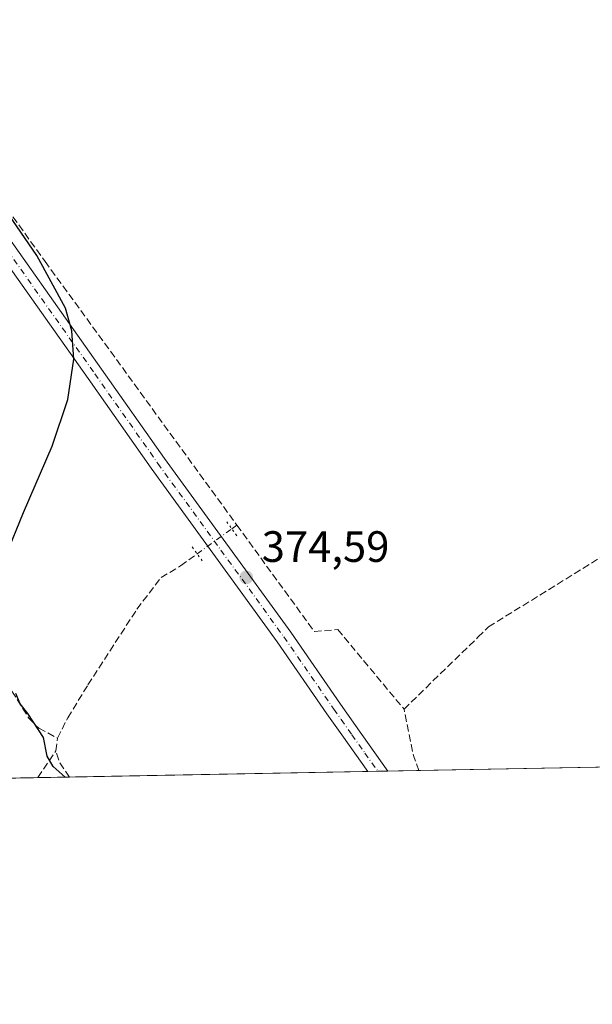
# Model space of a CAD drawing. Units: metres. Extents: x 628683 to 632176, y 4687976 to 4690354.
# Drawn here: x 631503 to 631634, y 4687977 to 4688202 of the extents above; entities that cross this region are included whole.
import ezdxf

# ---------------------------------------------------------------- set-up
doc = ezdxf.new("R2010")
doc.units = ezdxf.units.M
doc.header["$MEASUREMENT"] = 0
for name, pattern in [('DGN Style 3', [2.307223458686699, 1.648016756204785, -0.6592067024819142]), ('DGN Style 4', [2.6384748266838614, 1.318413404963828, -0.6592067024819142, 0.001648016756204785, -0.6592067024819142]), ('DGN Style 5', [1.1536117293433497, 0.4944050268614355, -0.6592067024819142])]:
    doc.linetypes.add(name, pattern=pattern)
for name, color, linetype, lineweight in [('Comarca CxS', 21, 'Continuous', 0), ('Comunidad Autónoma CxS', 142, 'Continuous', 0), ('Corriente artificial lineal', 4, 'DGN Style 3', 13), ('Corriente artificial lineal oculto', 135, 'DGN Style 4', 13), ('Curva de nivel maestra', 30, 'Continuous', 30), ('Municipio CxS', 4, 'Continuous', 0), ('Núcleo urbano CxS', 7, 'Continuous', 0), ('Pastizal CxS', 92, 'Continuous', 0), ('Pista no pavimentada Cxs', 111, 'Continuous', 0), ('Pista no pavimentada eje', 91, 'DGN Style 4', 0), ('Provincia CxS', 1, 'Continuous', 0), ('Puente lineal', 2, 'DGN Style 5', 0), ('Punto de cota en terreno', 7, 'Continuous', 0), ('Rótulo de punto de cota en terreno', 7, 'Continuous', 0)]:
    doc.layers.add(name, color=color, linetype=linetype, lineweight=lineweight)
doc.styles.add('Style-Arial', font='txt')

# ---------------------------------------------------------------- blocks, each defined once
blk = doc.blocks.new('*U18')
at = {"layer": 'Pastizal CxS', "color": 92, "linetype": 'Continuous', "lineweight": 0}
blk.add_polyline3d([(632044.3706, 4688038.4572, 368.3764999999985), (631458.6644000001, 4688027.560000001, 381.2679000000062), (631458.2251000004, 4688030.237500001, 381.2826000000059), (631445.4561000001, 4688060.8533, 381.4682999999932), (631436.7429000001, 4688101.5441, 380.358699999997), (631431.7040999997, 4688129.6843, 377.898199999996), (631435.4923, 4688145.092300001, 377.6539000000048), (631457.8022999996, 4688154.588300001, 375.8418999999994), (631478.8614999996, 4688168.394099999, 375.4272000000055), (631467.2438000003, 4688190.193299999, 376.0096999999951), (631452.5639000004, 4688197.169500001, 376.6647999999986), (631404.7927000001, 4688201.820900001, 376.9410999999964), (631383.0076000001, 4688202.546900001, 377.2681000000011), (631383.8837000001, 4688213.336300001, 376.4345999999932), (631390.1947, 4688221.6283, 376.3772999999928), (631420.5151000004, 4688256.095100001, 376.5525000000052), (631489.3035000004, 4688347.3079, 375.4573999999994), (631477.6135999998, 4688347.603599999, 375.6091000000015), (631475.6292000003, 4688350.249500001, 375.6137000000017)], dxfattribs=at)
blk = doc.blocks.new('5PATER')
at = {"layer": 'Núcleo urbano CxS', "linetype": 'Continuous', "lineweight": 0}
h = blk.add_hatch(color=51, dxfattribs=at)
edge = h.paths.add_edge_path()
edge.add_ellipse((0, 0), major_axis=(-0.1095731443231308, -0.1110710700762829), ratio=0.9994222409660322, start_angle=0, end_angle=360)

msp = doc.modelspace()

# ---------------------------------------------------------------- linework, layer by layer
at = {"layer": 'Comarca CxS', "color": 21, "linetype": 'Continuous', "lineweight": 0}
msp.add_3dface([(632158.470000985, 4688040.579983116), (628725.5400009587, 4687976.709983118), (628683.0200009588, 4690289.919983093), (632114.8200009863, 4690353.799983092)], dxfattribs=at)
at = {"layer": 'Comunidad Autónoma CxS', "color": 142, "linetype": 'Continuous', "lineweight": 0}
msp.add_3dface([(632158.470000985, 4688040.579983116), (628725.5400009587, 4687976.709983118), (628683.0200009588, 4690289.919983093), (632114.8200009863, 4690353.799983092)], dxfattribs=at)
at = {"layer": 'Corriente artificial lineal', "color": 4, "linetype": 'DGN Style 3', "lineweight": 13, "extrusion": (0.06551899322616206, 0.04728087151130132, 0.9967305456921455), "elevation": 263408.4106285284, "flags": 128}
msp.add_lwpolyline([(3432020.349459162, -3244819.507324499), (3432020.349459162, -3244820.938063669)], dxfattribs=at)
at = {"layer": 'Corriente artificial lineal', "color": 4, "linetype": 'DGN Style 3', "lineweight": 13, "extrusion": (-0.2146439776029717, -0.02985734812298366, 0.9762358842215533), "elevation": -275175.4565961687, "flags": 128}
msp.add_lwpolyline([(-4556304.762223843, 1241331.235299026), (-4556308.319210138, 1241330.429616361), (-4556319.112844064, 1241329.741140682)], dxfattribs=at)
at = {"layer": 'Corriente artificial lineal', "color": 4, "linetype": 'DGN Style 3', "lineweight": 13, "extrusion": (0.008906150156699565, 0.07430273832870389, 0.9971959604642623), "elevation": 354332.1435689782, "flags": 128}
msp.add_lwpolyline([(-69095.05692372017, -4716582.434183692), (-69095.05692372029, -4716585.383354506)], dxfattribs=at)
at = {"layer": 'Corriente artificial lineal', "color": 4, "linetype": 'DGN Style 3', "lineweight": 13, "extrusion": (0.0930828802672357, 0.1382400874661156, 0.98601483539474), "elevation": 707227.0344688855, "flags": 128}
msp.add_lwpolyline([(2094567.633229864, -4181988.654025396), (2094567.633229864, -4181996.126833431)], dxfattribs=at)
at = {"layer": 'Corriente artificial lineal', "color": 4, "linetype": 'DGN Style 3', "lineweight": 13, "extrusion": (-0.2135390439279752, -0.0877947068744364, 0.972981585726656), "elevation": -546072.0847532912, "flags": 128}
msp.add_lwpolyline([(-4095730.799256803, 2302871.605451879), (-4095734.867781942, 2302870.726217636), (-4095737.509777307, 2302870.986956067)], dxfattribs=at)
at = {"layer": 'Corriente artificial lineal', "color": 4, "linetype": 'DGN Style 3', "lineweight": 13}
for points in [[(631426.6101000002, 4688259.780099999, 376.1876000000047), (631460.6501000002, 4688212.9001, 375.667300000001), (631500.4301000005, 4688158.390100001, 375.0117000000027), (631509.1101000002, 4688146.3201, 374.5714000000008), (631552.9285000004, 4688086.107200001, 374.1248999999953)], [(631591.0800999999, 4688044.100099999, 373.1984999999986), (631607.9700999996, 4688060.530099999, 373.1037999999971), (631610.3601000002, 4688062.860099999, 372.9216000000015), (631659.2301000003, 4688093.1801, 372.207899999994), (631662.6801000005, 4688094.9901, 371.9906999999948), (631668.1300999997, 4688170.6601, 372.0644000000029), (631668.5601000005, 4688172.4001, 372.0062000000034), (631669.9700999996, 4688178.200099999, 371.6744999999937)], [(631449.3400999998, 4688142.8101, 376.267200000002), (631473.4101, 4688098.350099999, 375.8940000000002), (631485.7301000003, 4688078.210100001, 375.5096999999951), (631493.7500999998, 4688062.200099999, 375.7112999999954), (631501.5301000001, 4688048.2401, 375.7180999999982), (631505.4700999996, 4688041.940099999, 375.6610999999975), (631507.7100999998, 4688039.7401, 375.3843999999954), (631511.9401000004, 4688037.5001, 374.8307999999961)], [(631552.9285000004, 4688086.107200001, 374.1248999999953), (631570.6101000002, 4688061.8101, 373.7246000000014), (631575.9600999998, 4688062.280099999, 373.242499999993), (631591.0800999999, 4688044.100099999, 373.1984999999986)], [(631511.9401000004, 4688037.5001, 374.8307999999961), (631514.2901, 4688042.120100001, 375.2136000000028), (631518.8901000004, 4688049.620100001, 375.0515000000014), (631530.0701000001, 4688066.9001, 374.9018999999971), (631535.5900999998, 4688074.140100001, 374.8558000000049), (631540.0601000005, 4688076.8201, 374.8797999999952), (631543.8399, 4688079.548000001, 374.8058000000019)]]:
    msp.add_polyline3d(points, dxfattribs=at)
at = {"layer": 'Corriente artificial lineal oculto', "color": 135, "linetype": 'DGN Style 4', "lineweight": 13, "extrusion": (0.04678138899446382, 0.03376231279925701, 0.9983344168554914), "elevation": 188199.0876985718, "flags": 128}
msp.add_lwpolyline([(3431875.148363571, -3250192.560450051), (3431875.148363571, -3250202.358998463)], dxfattribs=at)
at = {"layer": 'Curva de nivel maestra', "color": 30, "linetype": 'Continuous', "lineweight": 30, "elevation": 375, "flags": 128}
for points in [[(631500.1600000003, 4688079.120100001), (631504.2100000001, 4688088.9901), (631510.7400000002, 4688104.170100001), (631514.3099999997, 4688114.8201), (631515.6600000003, 4688124.030099999), (631515.2199999997, 4688130.440099999), (631513.7800000003, 4688135.6501), (631507.2400000002, 4688147.6601), (631467.8200000003, 4688205.0801)], [(631513.7046999997, 4688028.5843), (631511, 4688031.0101), (631509.5800000001, 4688033.380100001), (631508.7300000006, 4688037.6501), (631505.1799999997, 4688043.110099999), (631503.4000000004, 4688045.3201), (631502.4400000004, 4688047.690099999)]]:
    msp.add_lwpolyline(points, dxfattribs=at)
at = {"layer": 'Municipio CxS', "color": 4, "linetype": 'Continuous', "lineweight": 0}
msp.add_3dface([(632158.470000985, 4688040.579983116), (628725.5400009587, 4687976.709983118), (628683.0200009588, 4690289.919983093), (632114.8200009863, 4690353.799983092)], dxfattribs=at)
at = {"layer": 'Pastizal CxS', "color": 92, "linetype": 'Continuous', "lineweight": 0, "extrusion": (0.01860250755994973, -0.9998269578770352, 3.185648175463511e-05), "elevation": -4675469.607123805, "flags": 128}
msp.add_lwpolyline([(719136.0485830859, 517.274112496171), (718886.7933547636, 522.6828124989154), (718694.3250496093, 522.466312498796)], dxfattribs=at)
at = {"layer": 'Pastizal CxS', "color": 92, "linetype": 'Continuous', "lineweight": 0, "extrusion": (0.01218102919631769, 0.0002266395225966663, 0.9999257828270283), "elevation": 9130.157997644017, "flags": 128}
msp.add_lwpolyline([(631531.3820858323, 4688027.920746737), (631463.2751293775, 4688026.653646704)], dxfattribs=at)
at = {"layer": 'Pastizal CxS', "color": 92, "linetype": 'Continuous', "lineweight": 0, "extrusion": (0.006479749050687411, 0.0001206155109984797, 0.9999789989315468), "elevation": 5032.30370691998, "flags": 128}
msp.add_lwpolyline([(631569.3984410297, 4688029.339227079), (631567.1151930629, 4688029.296727079)], dxfattribs=at)
at = {"layer": 'Pastizal CxS', "color": 92, "linetype": 'Continuous', "lineweight": 0, "extrusion": (0.00752947512468377, 0.0001401369382776257, 0.999971643280941), "elevation": 5786.809318443755, "flags": 128}
msp.add_lwpolyline([(631566.6449294453, 4688029.189686867), (631564.3613646686, 4688029.147186866)], dxfattribs=at)
at = {"layer": 'Pastizal CxS', "color": 92, "linetype": 'Continuous', "lineweight": 0, "extrusion": (0.1127753709173159, 0.002095867439696839, 0.9936182984698587), "elevation": 81424.93244063562, "flags": 128}
msp.add_lwpolyline([(4675484.911918534, -713966.856210546), (4675484.911918534, -713959.6741447027)], dxfattribs=at)
at = {"layer": 'Pastizal CxS', "color": 92, "linetype": 'Continuous', "lineweight": 0, "extrusion": (0.05201134926017058, 0.0009677033572820353, 0.9986460249249226), "elevation": 37757.96411802074, "flags": 128}
msp.add_lwpolyline([(4675469.699052754, -717614.2273551781), (4675469.699052755, -717590.1656181896)], dxfattribs=at)
at = {"layer": 'Pastizal CxS', "color": 92, "linetype": 'Continuous', "lineweight": 0, "extrusion": (0.1508372646912877, 0.002806391220486644, 0.9885546235533818), "elevation": 108783.2920904417, "flags": 128}
msp.add_lwpolyline([(4675469.83947055, -710331.6890631465), (4675469.839470549, -710324.3804632935)], dxfattribs=at)
at = {"layer": 'Pista no pavimentada Cxs', "color": 111, "linetype": 'Continuous', "lineweight": 0, "extrusion": (0.0114915352805178, 0.0002136403429622162, 0.999933947305871), "elevation": 8633.794010579866, "flags": 128}
msp.add_lwpolyline([(631541.3614182837, 4688028.217059241), (631536.7944165173, 4688028.132159239)], dxfattribs=at)
at = {"layer": 'Pista no pavimentada Cxs', "color": 111, "linetype": 'Continuous', "lineweight": 0}
for points in [[(631420.3400999998, 4688307.520099999, 376.7810999999929), (631415.3701, 4688295.420100001, 376.6665999999968), (631414.0100999996, 4688288.7501, 376.5709000000061), (631414.4001000002, 4688276.960100001, 376.8689000000013), (631415.4001000002, 4688272.0701, 376.8408000000054), (631417.0601000005, 4688267.550100001, 376.7263999999996), (631429.5500999996, 4688249.390100001, 376.4391999999934), (631465.5500999996, 4688200.3301, 375.8643000000012), (631494.0201000003, 4688161.270099999, 375.2817000000068), (631522.0301000001, 4688121.7401, 374.8963999999978), (631536.4101, 4688101.3101, 374.7223999999987), (631565.2001, 4688061.690099999, 374.3687999999966), (631576.5900999998, 4688045.210100001, 374.2752000000037), (631581.4801000003, 4688038.300100001, 374.2789000000048), (631587.3669999996, 4688029.954600001, 374.3579000000027)], [(631582.8003000002, 4688029.869700001, 374.4103999999934), (631576.9001000002, 4688038.220100001, 374.4272000000055), (631573.4901000002, 4688043.050100001, 374.4030999999959), (631562.1201, 4688059.5001, 374.5840000000026), (631533.3300999999, 4688099.110099999, 374.8176999999997), (631518.9401000004, 4688119.5601, 374.9921000000031), (631490.9501, 4688159.0601, 375.3389000000025), (631462.5000999998, 4688198.100099999, 375.8732000000018), (631426.4700999996, 4688247.200099999, 376.4628999999986), (631410.7001, 4688270.110099999, 376.8644000000059), (631407.2301000003, 4688273.7301, 376.8426000000036), (631404.4600999998, 4688275.170100001, 376.866200000004), (631401.7500999998, 4688275.530099999, 376.8877000000066), (631398.1901000004, 4688275.2401, 376.9391999999934), (631393.8201000001, 4688273.090100001, 376.936400000006)], [(631429.5500999996, 4688249.390100001, 376.4391999999934), (631465.5500999996, 4688200.3301, 375.8643000000012), (631494.0201000003, 4688161.270099999, 375.2817000000068), (631522.0301000001, 4688121.7401, 374.8963999999978), (631536.4101, 4688101.3101, 374.7223999999987), (631565.2001, 4688061.690099999, 374.3687999999966), (631576.5900999998, 4688045.210100001, 374.2752000000037), (631581.4801000003, 4688038.300100001, 374.2789000000048), (631587.3669999996, 4688029.954600001, 374.3579000000027), (631582.8004000002, 4688029.8698, 374.4103999999934), (631576.9001000002, 4688038.220100001, 374.4272000000055), (631573.4901000002, 4688043.050100001, 374.4030999999959), (631562.1201, 4688059.5001, 374.5840000000026), (631533.3300999999, 4688099.110099999, 374.8176999999997), (631518.9401000004, 4688119.5601, 374.9921000000031), (631490.9501, 4688159.0601, 375.3389000000025), (631462.5000999998, 4688198.100099999, 375.8732000000018), (631426.4700999996, 4688247.200099999, 376.4628999999986)]]:
    msp.add_polyline3d(points, dxfattribs=at)
at = {"layer": 'Pista no pavimentada eje', "color": 91, "linetype": 'DGN Style 4', "lineweight": 0}
msp.add_polyline3d([(631401.5425000006, 4688286.760299999, 376.9896000000008), (631413.8800999997, 4688268.8301, 376.8301999999967), (631421.7651000004, 4688257.3751, 376.7216999999946), (631428.0100999996, 4688248.295100001, 376.4998000000051), (631464.0251000002, 4688199.215100001, 375.8945999999996), (631478.2500999998, 4688179.6951, 375.5344000000041), (631492.4851000002, 4688160.165100001, 375.355899999995), (631520.4851000002, 4688120.6501, 374.9489000000031), (631534.8701, 4688100.210100001, 374.7753999999986), (631549.2651000004, 4688080.405099999, 374.6233999999968), (631563.6601, 4688060.595100001, 374.510500000004), (631575.0401, 4688044.130100001, 374.3733000000066), (631576.7451, 4688041.715100001, 374.4317000000011), (631579.1901000004, 4688038.2601, 374.3632999999973), (631582.1401000004, 4688034.085100001, 374.405700000003), (631585.0834999997, 4688029.9121, 374.3849000000046)], dxfattribs=at)
at = {"layer": 'Provincia CxS', "color": 1, "linetype": 'Continuous', "lineweight": 0}
msp.add_3dface([(632158.470000985, 4688040.579983116), (628725.5400009587, 4687976.709983118), (628683.0200009588, 4690289.919983093), (632114.8200009863, 4690353.799983092)], dxfattribs=at)
at = {"layer": 'Puente lineal', "color": 2, "linetype": 'DGN Style 5', "lineweight": 0, "extrusion": (-0.004349878201566793, 0.005986378117632579, 0.9999726205435149), "elevation": 25691.78565432523, "flags": 128}
msp.add_lwpolyline([(631546.2495370696, 4688017.092194054), (631548.6009435826, 4688013.856236071)], dxfattribs=at)
at = {"layer": 'Puente lineal', "color": 2, "linetype": 'DGN Style 5', "lineweight": 0, "extrusion": (0.008274540162509125, -0.0113840896957894, 0.9999009623392194), "elevation": -47769.07637155423, "flags": 128}
msp.add_lwpolyline([(631520.2915088669, 4687837.898624185), (631517.9393235032, 4687841.134433868)], dxfattribs=at)

# ---------------------------------------------------------------- block references
at = {"layer": 'Pastizal CxS', "color": 92, "linetype": 'Continuous', "lineweight": 0}
msp.add_blockref('*U18', (0, 0), dxfattribs=at)
at = {"layer": 'Punto de cota en terreno', "color": 7, "linetype": 'Continuous', "lineweight": 0, "xscale": 10, "yscale": 10, "zscale": 10}
msp.add_blockref('5PATER', (631555.0599999997, 4688074.189999999, 374.5899999999965), dxfattribs=at)

# ---------------------------------------------------------------- texts
at = {"layer": 'Rótulo de punto de cota en terreno', "color": 7, "linetype": 'Continuous', "lineweight": 0, "style": 'Style-Arial'}
msp.add_text('374,59', height=7.000000000000002, dxfattribs=at).set_placement((631558.5878, 4688077.717800001))

doc.saveas('drawing.dxf')
